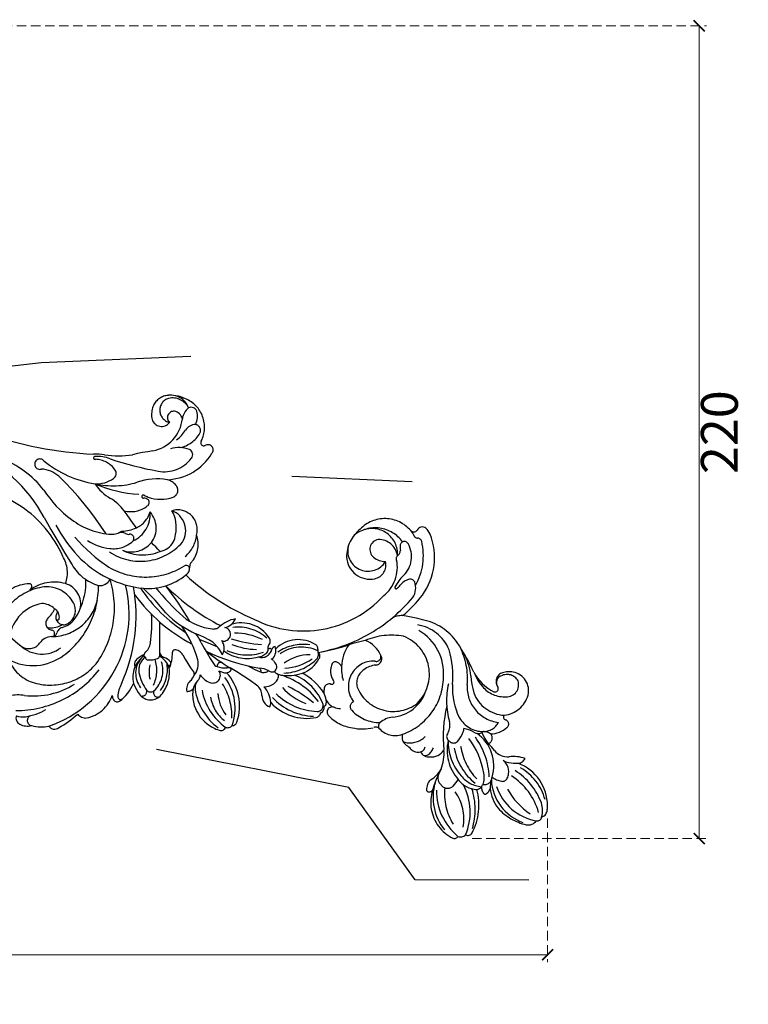
# Model space of a CAD drawing. Units: millimetres. Extents: x 4396 to 9436, y 1017 to 2205.
# Drawn here: x 5669 to 5867, y 1427 to 1694 of the extents above; entities that cross this region are included whole.
import ezdxf
from ezdxf.xclip import XClip

# ---------------------------------------------------------------- set-up
doc = ezdxf.new("R2010")
doc.units = ezdxf.units.MM
doc.header["$XCLIPFRAME"] = 2
doc.linetypes.add('HIDDEN', pattern=[9.524999999999999, 6.35, -3.175])
doc.layers.add('A-04.尺寸標註', color=4, linetype='Continuous')
doc.layers.add('H-08.木作(細線)', color=8, linetype='Continuous')
doc.styles.add('新細明體', font='PMingLiU.ttf')
doc.dimstyles.new('4', dxfattribs={"dimtxt": 10, "dimasz": 3, "dimexe": 2, "dimexo": 2, "dimgap": 1.2, "dimtad": 2, "dimdec": 0, "dimtxsty": '新細明體', "dimblk": 'ARCHTICK', "dimcen": 5, "dimclrd": 8, "dimclre": 8, "dimclrt": 4, "dimadec": 0, "dimazin": 0, "dimtfac": 1, "dimtdec": 0, "dimtix": 1, "dimtmove": 2, "dimatfit": 3, "dimldrblk": 'OPEN90', "dimfxl": 1.25, "dimlwd": 9, "dimlwe": 9, "dimarcsym": 0})

# ---------------------------------------------------------------- blocks, each defined once
blk = doc.blocks.new('_ArchTick')
at = {"color": 0, "linetype": 'ByBlock', "const_width": 0.15}
blk.add_lwpolyline([(-0.5, -0.5), (0.5, 0.5)], dxfattribs=at)
blk = doc.blocks.new('*D20')
at = {"layer": 'A-04.尺寸標註', "color": 8, "linetype": 'HIDDEN', "lineweight": 9, "ltscale": 0.4, "transparency": 16777216}
for p, q in [((5245.840750737874, 1692.120035374305), (5855.998307809567, 1692.120035374305)), ((5792.304498246298, 1471.656591723106), (5855.998307809567, 1471.656591723106))]:
    blk.add_line(p, q, dxfattribs=at)
at = {"layer": 'A-04.尺寸標註', "color": 8, "lineweight": 9, "ltscale": 0.4, "transparency": 16777216}
blk.add_line((5853.998307809567, 1692.120035374305), (5853.998307809567, 1471.656591723106), dxfattribs=at)
at = {"layer": 'DEFPOINTS', "color": 0, "ltscale": 0.4, "transparency": 16777216}
for p in [(5243.840750737874, 1692.120035374305), (5790.304498246298, 1471.656591723106), (5853.998307809567, 1471.656591723106)]:
    blk.add_point(p, dxfattribs=at)
at = {"layer": 'A-04.尺寸標註', "color": 8, "lineweight": 9, "ltscale": 0.4, "transparency": 16777216, "xscale": 3, "yscale": 3, "zscale": 3}
for p, rotation in [((5853.998307809567, 1692.120035374305), 90), ((5853.998307809567, 1471.656591723106), 270)]:
    blk.add_blockref('_ArchTick', p, dxfattribs=dict(at, rotation=rotation))
at = {"layer": 'A-04.尺寸標註', "color": 4, "ltscale": 0.4, "transparency": 16777216, "insert": (5860.765168274682, 1581.888313548704), "char_height": 10, "attachment_point": 5, "rotation": 90, "style": '新細明體'}
blk.add_mtext('220', dxfattribs=at)
blk = doc.blocks.new('_Open90')
at = {"color": 0, "linetype": 'ByBlock', "lineweight": -2}
for p, q in [((0, 0), (-1, 0)), ((-0.5, 0.5), (0, 0)), ((0, 0), (-0.5, -0.5))]:
    blk.add_line(p, q, dxfattribs=at)
blk = doc.blocks.new('*D21')
at = {"layer": 'A-04.尺寸標註', "color": 8, "linetype": 'HIDDEN', "lineweight": 9, "ltscale": 0.4, "transparency": 16777216}
for p, q in [((4659.008455213456, 1477.056422830585), (4659.008455213456, 1438.107094076355)), ((5812.818708373597, 1477.056422830585), (5812.818708373597, 1438.107094076355))]:
    blk.add_line(p, q, dxfattribs=at)
at = {"layer": 'A-04.尺寸標註', "color": 8, "lineweight": 9, "ltscale": 0.4, "transparency": 16777216}
blk.add_line((5812.818708373597, 1440.107094076355), (4659.008455213456, 1440.107094076355), dxfattribs=at)
at = {"layer": 'DEFPOINTS', "color": 0, "ltscale": 0.4, "transparency": 16777216}
for p in [(4659.008455213456, 1479.056422830585), (5812.818708373597, 1479.056422830585), (4659.008455213456, 1440.107094076355)]:
    blk.add_point(p, dxfattribs=at)
at = {"layer": 'A-04.尺寸標註', "color": 8, "lineweight": 9, "ltscale": 0.4, "transparency": 16777216, "xscale": 3, "yscale": 3, "zscale": 3, "rotation": 180}
blk.add_blockref('_ArchTick', (4659.008455213456, 1440.107094076355), dxfattribs=at)
at = {"layer": 'A-04.尺寸標註', "color": 8, "lineweight": 9, "ltscale": 0.4, "transparency": 16777216, "xscale": 3, "yscale": 3, "zscale": 3}
blk.add_blockref('_ArchTick', (5812.818708373597, 1440.107094076355), dxfattribs=at)
at = {"layer": 'A-04.尺寸標註', "color": 4, "ltscale": 0.4, "transparency": 16777216, "insert": (5235.913581793527, 1433.245756867052), "char_height": 10, "attachment_point": 5, "style": '新細明體'}
blk.add_mtext('1154', dxfattribs=at)
blk = doc.blocks.new('SE-21112L-d')
at = {"layer": 'H-08.木作(細線)'}
for centre, radius, start, end in [((-102.4976076506391, 43.82683867866103), 15.96273635995461, 164.1891669737994, 207.7976572601245), ((-116.5636450452075, 47.78663266800754), 1.350159575655308, 76.66053106404989, 163.2350710423724), ((-100.4351459783466, 46.18468795411673), 16.08348069295104, 169.5554437107577, 219.7659336847878), ((-114.6348125875447, 47.96139262939482), 1.978128887495624, 80.08235516064659, 144.8455312460989), ((-113.2529517909752, 49.59048899410459), 1.089074057916611, 124.4090359912409, 162.9418096813274), ((-121.7081546896843, 35.57846865122406), 16.13566435873529, 11.93977108808303, 62.64634186675168), ((-113.3035614239925, 49.83990111198523), 0.8604397219738834, 75.6803740247897, 131.0285697819301), ((-115.6885768833454, 40.20226667132124), 10.78877664332461, 21.78304492746935, 76.06683244872359), ((-119.5691843531313, 37.83876089227829), 14.45766141309518, 356.6336099269091, 50.30075153089315), ((-99.35285832388035, 45.64440538880285), 18.39039645414702, 175.7042471378379, 209.9298208056073), ((-102.8104377347627, 47.53731046857069), 12.37303637101046, 181.681226637342, 228.5205927563144), ((-123.6883161176956, 36.00656795388181), 15.77150903916204, 6.489425745519213, 43.84624178346013), ((7.259332169262052, 40.9047289664702), 4.635881522085225, 75.58328282789331, 116.2414767335551), ((-131.7771897162093, 40.29001846780625), 2.610042912160957, 89.76407395846283, 158.1642372210086), ((-131.910922855539, 28.18928829854917), 14.71146043875121, 54.45607314588931, 89.43729224371859), ((-116.5188849105107, 39.96826351178584), 11.6469881970393, 355.8760551470675, 21.3362281876175), ((17.37118266175821, 16.58888223797339), 32.343695488884, 121.3144512341748, 206.0861156268778), ((16.87467387626384, 22.54449601002693), 28.70493777420465, 131.4035430075694, 144.1390885839655), ((-0.7061248566678842, 42.89987319823126), 1.830599188008799, 46.1942374566234, 140.0549716199712), ((4.704998124852864, 34.59370474449565), 10.48127629689763, 87.24079150460113, 113.288880375893), ((13.06449419328419, 28.0989125393105), 16.03831798381399, 110.9557229211805, 132.1814968212735), ((5.264125903522654, 43.66298520656187), 1.40090786740009, 307.9863411863869, 92.23255480769998), ((9.06262821582277, 38.32991913092951), 5.053370421525737, 81.53824773719138, 110.0703118253664), ((7.888821228727465, 43.5384771060892), 1.928893291980324, 353.743892838147, 74.21486915523161), ((-134.2545145570402, 40.118739302329), 1.143379246517238, 87.26578937921028, 187.6594218879113), ((-133.6086230802975, 27.40702424435199), 13.86640776730945, 30.43951349479684, 92.44418608471851), ((-132.3096387705082, 29.7254801100471), 12.81626352322079, 15.15076330205603, 83.02462224901869), ((-130.7171647296782, 31.67096568667171), 11.23398821229892, 19.10570904862321, 49.07935178823261), ((16.35297922196332, 13.90132554910929), 28.76340074724059, 102.2815873766402, 154.220516810351), ((-132.2822669201923, 37.8127804541416), 4.218250872539374, 164.7239679581063, 196.7299607430338), ((-134.5947896512225, 38.26635476860588), 1.875809373030239, 115.0051041929019, 159.4711707830739), ((-129.6443036116616, 39.35259424648461), 5.776089025469508, 173.9004010466878, 212.4492789156229), ((-118.8991324023191, 47.2337474795338), 17.55016631363549, 208.3388514639187, 249.5864795766345), ((-138.7974305585667, 22.3926939544674), 18.57293768577349, 40.85939067720545, 69.25436128591646), ((-108.3281900301299, 35.66717321672218), 2.144461395186482, 47.69236287406023, 146.5975995166443), ((-136.702534856282, 41.52941953744767), 31.89082328306045, 344.5472412171058, 355.6862934371692), ((-103.5629976200689, 38.34706499466279), 1.551489440075134, 110.1623720716777, 149.6638759867135), ((-103.9301290106378, 39.11579080992738), 0.7078256464270519, 354.1043996649444, 103.6998873678555), ((-105.297260747906, 37.89178733244239), 2.015654655882356, 317.1575139659149, 347.8263704967367), ((-108.2072464613157, 38.57047440631572), 5.003569414875843, 347.2563028507295, 5.41994250801974), ((-5.249345257761888, 31.34680483911893), 9.303647783433691, 113.527264504994, 173.3365716445857), ((-8.100089106075757, 37.50617119674803), 2.523100353146363, 47.2992103767676, 110.0044823077716), ((10.79607088761622, 16.70405358405719), 20.87995093292304, 95.57669429412655, 134.3517611153633), ((7.914427219682693, 49.89232164971918), 12.436399871215, 273.9309626548109, 292.8239562842759), ((-124.2353040768539, 39.29660349378332), 12.38414955601666, 192.5837676381397, 261.2319516698557), ((-122.6835218396627, 41.70633321660239), 14.23152753722465, 207.5630171654583, 252.468079845009), ((-119.8120321015012, 45.58497029616706), 17.41722242542692, 212.3958633365703, 250.3300403017145), ((-117.6011672540626, 35.20555001061507), 2.504871824443863, 136.0878249179115, 176.7402111193763), ((-126.2622684825183, 33.76354551939676), 6.360780504987809, 352.9343206988892, 14.42397751180687), ((-118.9890714631911, 36.63848378982334), 0.5159323118959688, 53.17535720524849, 143.8522959922644), ((-120.5283844079459, 34.78492870692685), 2.924782179246315, 11.90994758524921, 50.80004579403244), ((-115.1530953681286, 34.05497961738433), 2.845324794105022, 152.0513200627003, 167.3279589837958), ((-116.0492388405764, 34.73275960377646), 1.745213792527225, 109.0284767948754, 157.9291754893939), ((-116.6567247442654, 27.72599629008141), 7.728788076158787, 50.22411087196768, 97.50769788355721), ((-115.5211451941468, 29.74544541238697), 6.727225964774203, 48.48557544050588, 99.38592080652249), ((-122.4863184411588, 20.96103488033714), 15.35744692768926, 22.03079080743776, 64.45105685810213), ((-105.8785462257401, 33.66162829857717), 5.303579766588125, 143.0766514232586, 167.7965605045605), ((-118.1761009545698, 25.13890109703698), 11.98372277682233, 359.1332749824297, 53.58543693899194), ((-108.1210817004903, 34.99053693185124), 2.578317077406207, 351.6399768862912, 61.34599796041145), ((-98.4973282478386, 30.84484512849326), 7.781027990980854, 133.1547854371831, 163.6724705744321), ((-45.07528292429924, 34.14071479434438), 1.35949657909381, 81.14428943402329, 169.4446332271589), ((-45.69870102264395, 25.32105873283922), 10.197003491333, 3.887647563060881, 85.31589410886261), ((-51.08388279770952, 20.32149907426879), 16.03486369363839, 21.19674097968564, 65.42319421076334), ((-122.6832709222072, 31.39052118234645), 1.390213213224764, 90.57419910170404, 168.9235585083474), ((-122.5244257607083, 26.54748241287461), 6.235576311124358, 65.56892900178137, 91.58777149373167), ((-117.9422083338723, 32.63451974692498), 2.044681106236206, 89.63303924605201, 191.5615958193141), ((-109.3800421807027, 31.30981692063619), 10.60489931748116, 175.050829793608, 247.4323586859243), ((-100.0960450615385, 37.34067046302266), 19.73692327689644, 194.7840988836853, 228.3246839024438), ((-113.1640966415362, 33.77742017203627), 4.849588930111, 169.2839843253514, 205.3132658856373), ((-125.1020469937066, 20.00763278543286), 16.34249833179128, 20.88071823460092, 56.10850425426123), ((-119.601049014851, 22.56438099287971), 13.61922597873713, 10.12088684202695, 54.60136200062938), ((-95.1525169812885, 31.14565761370545), 10.97540472124227, 170.1018034993228, 197.6524163602743), ((-35.84947915107841, 30.78755253237955), 13.33571293835201, 173.3465465694983, 235.0691219032076), ((-47.81073255816591, 32.24494152374314), 1.287637557006273, 99.11143206645059, 176.0929046245352), ((-34.25963308117571, 31.69366590510754), 13.87523804491966, 172.451749807904, 228.9731428958691), ((-46.57922315601172, 32.78959092444779), 1.608901497646083, 84.02604679635881, 153.147183991153), ((-52.65026194691745, 19.79754446400261), 15.86982458624198, 22.51788465313088, 66.85223855613827), ((-50.11032582322514, 23.53340010768648), 10.14132860827076, 21.43923857766657, 64.1525707363386), ((-8.85880691647617, 26.25592114703727), 10.70790349479578, 137.2037109395102, 170.5111797191257), ((-16.76662696967105, 32.31004736720342), 0.7487659806808152, 4.155794567490418, 141.6811277755862), ((-15.89972814006614, 32.73377389886286), 1.140848500845944, 49.24750013149873, 135.6828575558644), ((-23.47606058680685, 31.04760774048009), 7.5715970609972, 342.6587698479796, 10.01465901221682), ((-16.50506969668641, 32.05745630288607), 2.048417531483625, 10.37540944223657, 48.7699481184282), ((5.979399572916009, 17.40423173455633), 16.2267912190042, 84.66283657343827, 152.0602653566609), ((6.043926488528086, 22.72076757404216), 10.93577087930469, 34.5728424835678, 82.40789937285507), ((-120.2408636762484, 30.69606231335297), 3.926284427801903, 165.8241143176741, 243.6139167247081), ((-96.38769192659674, 40.38978481857271), 22.87368004186057, 202.3171411281565, 228.3870420334264), ((-101.8260184649116, 26.47223049144918), 4.017051353605425, 96.52303408257744, 160.4348239675637), ((-99.15085573182296, 27.43918648079421), 3.573574320294546, 134.5110570836151, 173.2903792675713), ((-101.5006137561941, 28.06073988830281), 2.526523106598652, 39.16344227563835, 108.0241748759372), ((-100.5636969896441, 28.87436549889412), 1.559659028595479, 92.44475188444555, 134.4599666680705), ((-98.83030550794865, 28.21052263655201), 1.611336079611702, 116.1984272726192, 184.6164611705009), ((-98.32580975725068, 27.504331518752), 2.471725125039216, 54.89379714269304, 119.4663061408797), ((-91.97219354513072, 37.01304915086234), 8.965247430799337, 236.6233731769702, 247.4351499989133), ((-30.49761444152318, 34.92740159074515), 17.36542035089947, 191.1607440512346, 223.4885601110182), ((-53.28621259788633, 22.50495528981583), 11.42238332569134, 17.24686156756286, 48.47929557018577), ((-18.96106900295126, 25.04608846087035), 9.579711096193952, 149.3872993428422, 198.8286178003264), ((-24.12954670351246, 27.66111519696346), 3.81900404501492, 54.10299909594667, 143.6558701273318), ((-26.38427214445255, 29.1436407809108), 1.133234661607743, 344.9992193128164, 136.4527382896182), ((-22.14939333420625, 29.63369338814277), 1.274730498919486, 88.63570591476257, 204.8674424104556), ((-28.75928338475205, 22.06502915266151), 11.0767366271336, 32.5283323849339, 51.67492239443338), ((11.34400946851383, 15.27212151828621), 14.14779456431043, 74.82059817890146, 138.7851301563908), ((-125.387182402199, 24.87466686511152), 2.303238999647247, 108.632981779653, 167.7117566682377), ((-122.9591518554953, 12.37726026431005), 15.01700694018959, 92.1161155663442, 102.1627650703932), ((-123.1446180522507, 24.34113746562821), 3.065184883832798, 67.7860166016397, 96.91491226028283), ((-142.732920381779, 16.18564757901481), 38.92116096906651, 359.6136250364579, 17.43608583528385), ((-94.96034411614528, 22.15016337552288), 5.859342983035551, 91.0835747430876, 146.9849901285371), ((-96.39257527309383, 26.21527211624584), 2.702840870465536, 355.5130280766763, 68.73760214522915), ((-94.99631902247347, 26.71866001598414), 1.291967422063797, 46.29097525085218, 93.32039958336156), ((-90.59614345746377, 21.20609377566097), 5.713127559279411, 52.44115122863247, 122.8838744632302), ((-80.29821483595879, 15.059633728584), 12.12914769867029, 88.80330661998558, 115.8781370886894), ((-79.09510201933153, 16.55227014509342), 10.67619875585757, 54.50168210649717, 95.10401822201558), ((-64.59748542474699, 14.40513035360459), 13.22003137233722, 54.58109497672996, 113.6040042979213), ((-33.68456694374254, 25.00862707579904), 2.096517183291348, 99.28912867784766, 151.3936248786661), ((-36.78955314549967, 25.84311189651748), 3.029524206490624, 325.3454616396399, 24.04805663815887), ((-18.35976540161573, 24.39703644324095), 9.478651615232653, 155.4489765531561, 203.6211734707969), ((-19.02109328958613, 24.50508832067135), 7.627315262364537, 145.2711181053362, 210.147537978032), ((-24.14691913475326, 27.76382752232962), 1.576806642670648, 57.76815393679352, 136.4451946266227), ((-15.91900511371932, 25.16948232583445), 9.159214675303675, 166.2347365574788, 211.2434612267272), ((-31.54992649202177, 19.98063512843851), 12.29159213073613, 23.21298103653147, 47.87875477805918), ((-25.61124216367534, 23.87747481155179), 6.341226548332278, 330.4902778794261, 50.35839016076648), ((-25.97661552440695, 24.96313632547526), 7.234510790623657, 317.513795742103, 25.00525672964938), ((27.34070420747594, 19.39674939060819), 44.59010339748469, 167.8380432467257, 202.3886475923334), ((-126.642743796976, 35.75050335892433), 10.4331839665836, 264.5279580592028, 288.5869568464913), ((-121.9844740247463, 21.42529402025571), 4.632084459894621, 51.2049445222619, 106.7217164898438), ((-107.4450585407394, 38.78183688317472), 18.01075099208697, 229.7497201422527, 237.5555332716947), ((-101.6209071816811, 20.65200964863789), 8.205134139433518, 150.8406817509035, 171.1878860542719), ((-107.5142466276702, 24.02496152450385), 1.417166249872092, 72.12494884937215, 153.8347664563392), ((-108.6054546600499, 20.97542389978321), 4.655563396609572, 58.80003174698631, 70.86336583000521), ((-106.8825862521844, 23.78750526328054), 1.357822913934091, 329.1471664969066, 59.51519277104824), ((-85.1644279709435, 11.89964363456397), 16.48484212141732, 121.1756097948347, 191.5800140726026), ((-92.52086471598886, 28.54774450883747), 6.949736334038578, 290.8484216217579, 321.0790412285912), ((-88.05076758644645, 24.9585105170097), 1.217116222402668, 320.3325924706001, 39.64390641646541), ((-86.56019378711426, 27.13369698263955), 1.504137997436475, 248.4141623694392, 303.8047898116312), ((-84.82440750094611, 14.01549478698848), 10.44470645481006, 55.30142903929688, 102.526698597942), ((-73.78371814142156, 24.18029194747692), 1.385772000311929, 260.5088269492502, 50.14535413215217), ((-69.98301204323434, 23.7993161857728), 1.473441351197071, 121.5236177833478, 209.4106233629074), ((-69.47219495461468, 23.32798443711317), 1.592745865780171, 100.9931697152685, 203.2410951860929), ((-69.18873809829529, 25.11940343715946), 1.565974752728489, 116.6426172001083, 182.3455548472357), ((-66.83871592626747, 8.29282413703595), 16.85655096702242, 57.77735899541117, 100.0348392304076), ((-66.18748864709778, 11.03688215697662), 15.5973772778072, 54.39803095873869, 100.5623167086092), ((-55.32401023917191, 25.75869703266562), 1.713010862915998, 157.8293451801239, 199.7935063610807), ((-51.05947260252287, 26.61735080831227), 6.04990510844596, 193.757368609951, 238.4581774220128), ((-57.47471313333517, 23.0567811770045), 3.395574386702166, 13.31666917364905, 80.43303482537668), ((-42.52821120722365, 26.96444908902595), 7.067465382278936, 331.9955886351011, 352.2583679840318), ((-39.39993329700519, 24.94209644072225), 3.471724662624457, 348.8877455194414, 19.82014086250526), ((-31.13434222784417, 21.76611740011845), 3.943131899144566, 143.339671283731, 171.3024268491266), ((-29.59542637062259, 22.60935847819178), 6.879609039872351, 356.4614082871697, 29.3463251317119), ((-24.08760880910995, 23.25101804941437), 4.144856247371688, 316.7903758072729, 22.32328878104936), ((14.89736081387673, 14.52348587613596), 25.50739220779119, 155.7319604355861, 210.1095046010971), ((18.18825812271825, 9.24504041085811), 23.26750334911222, 138.7253794822292, 192.8630301191685), ((8.367053992140427, 17.21743600838022), 8.495587110358866, 59.53683957451722, 139.4162098510906), ((11.08671719938138, 21.303900394935), 3.604722195272275, 63.87154984478903, 155.9233998913967), ((2.385045318362245, 1.832383935236294), 24.93017540219138, 56.58437010535329, 65.62429621185565), ((-116.0928519562367, 22.21839136660151), 1.699970105731528, 126.6455300525752, 233.3593102792008), ((-125.9721323007252, 12.65327400777801), 14.07218617088164, 36.53563279273385, 50.95431065191956), ((-113.3448718945438, 19.49215485680816), 2.02753398985719, 67.34931633865159, 144.1708610091135), ((-108.2009717822875, 21.59257076729773), 1.560630681977192, 168.3020072482731, 204.4843179164562), ((-101.4679779835715, 21.87531329524768), 4.41947316738658, 164.0312688392418, 206.3317475875396), ((-87.10724681976717, 12.0825242774722), 10.39500541908631, 106.4303823411692, 174.0041877066968), ((-79.66446287545477, 21.39666987650253), 1.439437128518802, 304.7767987828595, 56.91333773796803), ((-74.72021262835187, 18.23989084013328), 4.628072192461696, 81.20053608843102, 103.4072678862332), ((-74.62541238307313, 18.90942052392984), 3.951930440170405, 37.1817984417176, 81.07385181137097), ((-70.96267687385262, 22.35424955285384), 0.7828939453943949, 112.8396903999549, 196.0941312489679), ((-69.59893342883151, 22.28379536232092), 2.121024630236277, 183.9626728630031, 207.7030473237747), ((-59.55670201578323, 29.86395538723946), 13.44660109236444, 212.1954451860762, 261.2734500786199), ((-56.4522676961642, 37.34026286637049), 20.04580127516213, 229.0942133664381, 267.3702323617044), ((-53.19979409560619, 51.90854135642462), 32.77444690632414, 242.5851844478792, 256.8962414841561), ((-68.70838770770933, 7.174968255632621), 16.42125257212856, 54.39361407078502, 81.61359589698772), ((-52.90412805894448, 16.44080695389903), 5.191135525642366, 104.7329096821109, 140.9180337588951), ((-51.14545516226644, 24.31219273121201), 3.061787232524106, 188.8925925640401, 250.240241965601), ((-21.39286005379836, 90.23810593335634), 75.38132472823267, 245.8939847875825, 252.4344057667175), ((-39.95703040694934, 21.31283609900061), 2.104575920626716, 79.65479742376755, 228.2752227461267), ((-40.453558472851, 18.04614961260472), 5.408214838262584, 45.33463078769179, 80.69488762945676), ((-34.20029991009505, 22.29874784253002), 2.484888871536834, 147.1681170122224, 189.4069301861823), ((-30.78773958380043, 20.08981501234621), 4.814504908713539, 151.8340141613575, 204.8386509733131), ((-34.28192579807364, 22.19576635038879), 0.7684854616680546, 167.4773468589807, 239.3852271618671), ((-81.29955242836877, -27.88612523886718), 67.94407162472315, 42.04462500071255, 46.66641836732699), ((-18.96300936373154, 19.92420492544375), 9.289687487004818, 167.3768708951598, 194.8111253455694), ((-23.67583881561222, 24.07922941087645), 4.84332095090098, 206.0225118347358, 257.3245439759569), ((-26.67323909678817, 27.09940269880872), 9.584950982291717, 309.6778970709898, 324.6247748000197), ((-20.33390052723553, 22.42021727121073), 1.797233899213595, 7.16852998754953, 36.69433347953797), ((-19.8580973625285, 22.42137284523756), 1.326284516111149, 318.9512127739952, 9.684806317387983), ((4.05433739421278, 24.23406851727691), 4.015903576324185, 284.0554623806732, 338.6875602353683), ((5.004527948243776, 21.54565379085739), 14.75741269968322, 286.4468358641877, 5.888041821964936), ((5.331909609834838, 22.04870417614597), 10.79867969484161, 292.7483423034711, 3.147075049465651), ((-115.3429707117975, 13.94739777300015), 7.128750959218654, 104.3300290923948, 143.2394789148345), ((-113.9060867478947, 15.9703003937409), 4.8315714442463, 102.9485741225584, 163.4073289956068), ((-115.7965236274686, 23.80610542714385), 3.229743549969634, 246.0542313227948, 284.4841039979093), ((-113.4773282612259, 13.17764418326465), 7.652114553965002, 43.21210641972525, 101.3916216608287), ((-109.6502758260249, 31.32056140936834), 10.3748254937753, 253.6890639574065, 270.1602294143996), ((-123.7296471721347, 10.18204456607964), 20.72794451197342, 359.4751342532829, 28.0054848270181), ((-87.75348210899392, 10.09343585549846), 10.65063295651155, 36.6231798611866, 139.5119894504971), ((-83.31223124765529, 15.00060775653583), 6.866818031136805, 279.8203255873416, 49.39947425535673), ((-66.35647532899748, 23.17609365110206), 5.454000053819265, 200.1449721715921, 221.1017965795611), ((-78.53498740738723, 17.92207881412764), 8.239408398274062, 2.856038528260508, 11.68376660808757), ((-58.80038191323183, 31.48407271466317), 16.6597517656282, 225.5532982580626, 252.8794972968402), ((-54.97979867862887, 18.11732240368246), 2.522988892706501, 140.7549418508698, 199.1476453691441), ((-44.07733537826425, 18.82610066473603), 0.4529603622557714, 144.5006443921449, 252.2644572311106), ((-42.86379992112779, 18.0882567566166), 1.87227827114375, 109.3885658363829, 147.6848331188551), ((-42.60922528036463, 16.24149858968917), 3.717569938406243, 70.32762259761185, 103.6311292372412), ((-41.47172117779701, 12.91816451271893), 5.880664059197974, 81.85365405386106, 108.0177813977355), ((-42.47941026340777, 18.55774973277289), 1.849939701913653, 332.682007606427, 5.637865103418148), ((-40.67920608292479, 17.19697229129201), 1.543055760936457, 38.58002227965979, 88.48535387476166), ((-27.57316183230432, 20.66723600025966), 0.64789676126219, 96.79322046971151, 231.8055063153985), ((-25.22702147624659, 24.05234966386865), 4.765531586821386, 234.8036810708851, 259.3973467447346), ((-26.39389156623656, 17.25597587899301), 2.132023791351775, 26.98011896719002, 82.181598816117), ((-24.00893164906302, 19.44551545070613), 0.7353919918927958, 121.5323985289044, 187.1528500538927), ((-7672.389304857068, -1636.228373440148), 7824.801218925086, 12.14622231672277, 12.21504186539997), ((-21.09732608615741, 14.72033574746001), 6.28559534394037, 97.65500561371387, 121.6282363184997), ((-21.78137269148283, 20.22751719958455), 0.7384726488045643, 14.55973029787521, 101.9767927089793), ((-16.94627479975316, 16.56474185165348), 4.649886498591767, 143.8345383405795, 183.1754959311755), ((-21.25409478462461, 19.73796460506674), 0.7007417661172988, 322.2262520067257, 74.48180639187089), ((7.661475341061305, 7.884385968745391), 12.711234230924, 102.6711911175761, 179.2433979087777), ((1.632733841299341, 19.21268994662682), 2.181543029748871, 300.782606332041, 356.1613386469592), ((5.021478302180185, 19.08293610184228), 1.212205193373277, 97.02636301999985, 180.7701847606596), ((5.226418158599699, 19.49051547143995), 0.870415256744388, 103.0657728973168, 277.8315927938876), ((-120.1972865876742, 17.44033797836187), 1.154272945971988, 137.9294053847846, 268.5563669537213), ((-120.244572384785, 15.55330250117891), 0.7333549182200536, 325.4076522361984, 88.57747798649844), ((-117.5452458915861, 7.836614872300515), 9.56491624225875, 8.129966969873172, 95.94829553256963), ((-122.0432087393565, 7.085108189683751), 18.12278561910574, 9.22911992983119, 38.70327642860706), ((-86.58841309709896, 10.91875284373987), 11.08758449673765, 146.6834037333097, 260.7591588154468), ((-82.66165074505989, 14.14321881321007), 4.153604931567061, 314.222776632262, 33.68745797226242), ((-72.01724719062258, 16.2769712883221), 0.5547020909995151, 90.64819036739924, 233.097900105766), ((-71.659110110435, 12.43059117921098), 4.416107837029755, 89.17310719991652, 94.73336646920829), ((-71.69840079568894, 18.23821567053824), 1.395783717014875, 274.2328077286011, 3.878214571152706), ((-55.53492105723853, 3.740002634390976), 13.26985401292756, 104.0542613114402, 145.8581556946311), ((-57.40811836058128, 5.131186865853124), 12.18443912799183, 91.96005464931045, 121.1160983583151), ((-57.71344358495844, 14.35500012724856), 2.955597683645994, 55.46421421409688, 92.16036669964971), ((-55.00152044415154, 15.69273266236769), 1.509109162265009, 133.7186349080172, 237.459868037873), ((-55.23984707776253, 15.69727721076424), 1.351732720049146, 62.28428239293074, 126.5318400209137), ((-52.72178059245198, 15.10931569584022), 2.598967278019936, 88.17186254126256, 136.6337708350811), ((-52.77354350758105, 23.77257559320583), 7.119887186254251, 255.0427290052242, 276.7737831101943), ((-51.38887500792771, 17.83458972562926), 1.2564932190164, 185.8299323412767, 244.3004590550105), ((-55.34022036864917, -1.60919848209619), 19.504134972344, 70.23317055603785, 82.03885902823657), ((-49.56799560471336, -40.06427119415389), 56.8159347233693, 77.0246284387524, 92.38643024076224), ((-43.97213869624829, 20.20269288802979), 1.824305103556749, 262.3396904871587, 291.9343023606509), ((-49.93400113827738, -0.03414574625867317), 19.29539136675708, 65.17776205742881, 72.53420381731387), ((-41.50828998296493, 18.34623851412061), 0.9266270631551834, 249.4399384392339, 316.5314457962908), ((-121.3601109382944, -172.8275507018736), 206.2544349508197, 65.79979332357215, 67.32060479388817), ((-148.9618364174967, -86.4782335655675), 151.4490594787054, 41.24009394049531, 43.70208006736333), ((-6.132786901092913, 34.08578272457748), 33.15095594875691, 208.894268396364, 226.4492553612901), ((-28.95261971247237, 19.15774379826848), 2.438720673962267, 219.1926024128545, 284.1576602615497), ((-28.59381061027671, 17.41303530812479), 0.6639401495296865, 290.9764292974189, 11.85654184788631), ((15.17581290132875, 18.94691852247797), 36.85948130546421, 184.1068509489054, 196.2218884420575), ((6.30776343280013, 11.04568558142114), 7.229297196982283, 119.487968871686, 151.4559449046423), ((2.935248318157392, 14.35090362827964), 2.181255471278859, 26.89688668562672, 135.8103820433677), ((7.094802038336638, 12.19285108913482), 6.030217381459845, 99.08238033991313, 133.9814892804136), ((5.453335212012462, 16.72706258173025), 1.904239015689025, 326.7693796071882, 93.2607301496819), ((6.326132187045005, 17.27381074870073), 0.8926600533436636, 47.94050907285119, 101.8446637696757), ((-117.1932977431425, 7.897980046809153), 7.641551247970234, 108.6809028473298, 175.9859095251976), ((-118.1747053009167, 5.81879526115722), 9.432797757424428, 32.84326631966308, 98.94186242887436), ((-83.94542385513341, 10.12172253959534), 10.36895155608116, 7.997681302996722, 29.34273573656388), ((-75.67012289400736, 12.40960250746025), 4.769011722893192, 346.5689901665399, 45.88345504688529), ((-59.07925865980724, 8.422820897699921), 8.507093645894537, 122.9370981292563, 163.3032809531439), ((-55.10278305130487, 1.744695316101343), 14.000785556691, 105.0519953853581, 137.3301696318693), ((-66.87856675013609, 21.34318777179169), 11.30676339534156, 281.4876008710695, 319.5052988688032), ((-56.93543092778418, 12.55801050205127), 2.174456458925664, 38.68512827715961, 58.93088455398254), ((-54.51264708121744, 14.69983460641583), 1.067171390909664, 227.1752073657576, 268.052225510842), ((-54.45974594827567, 12.95508653891102), 0.6840306111307326, 97.49060617449767, 150.2841089747875), ((-51.34375599783016, 11.04474208238821), 2.79569126000458, 83.6768758546114, 180.0037005723626), ((-49.91196319404116, 10.43503496351173), 3.569918512165593, 108.3500546116691, 150.163979008116), ((-45.22423625048759, 1.330014026367962), 12.90063890471493, 77.04956098411431, 122.1483298749855), ((-45.89451175420982, 4.231478424034094), 10.88296054270172, 66.56275162199023, 118.191566411981), ((-38.27072766165657, 14.13365400799057), 3.267765592476454, 158.9204001948833, 232.190286885394), ((-34.37455381057225, 20.21856924004783), 8.505353890412259, 215.2565294580336, 244.2767767434537), ((-15.97683148637589, 126.403250736669), 115.2916920228743, 258.1325896278163, 260.793808225089), ((-13.48885987667018, 31.29308349964936), 28.06702553762984, 219.714299503935, 225.5588391455561), ((-45.11373185966295, -30.14269587869467), 46.09507273224339, 48.68045104067334, 74.36730231460484), ((17.12443233085651, 7.619604677198367), 18.49473977397473, 158.1595019862017, 193.683087860108), ((4.135771952336654, 12.90929406231635), 4.051714041772461, 133.0251802926619, 214.2264905136583), ((4.459853350221238, 15.15345574662933), 0.4592533409582474, 23.6485087205255, 184.5810467745381), ((6.7090911319101, 15.30364344106283), 2.713466119918171, 183.9489059025824, 250.3216671379023), ((2.288667599204928, 14.43514193407441), 2.744515787481823, 336.965425051851, 19.19893834395539), ((12.77259828842944, 11.50899025130161), 7.086508223321649, 143.9081565261793, 169.9252827430319), ((11.9635525922713, 16.65198038719177), 9.221912008479126, 281.692608230287, 348.226364002368), ((-127.7695762556395, 1.474434007066975), 19.91084892209456, 14.86038835741116, 28.36758429912451), ((-84.47234431648394, 15.03983638067234), 6.09619927076201, 287.1510556670017, 320.5539371760605), ((-83.89724595523876, 9.574126170877207), 10.41191351180261, 336.2494807807469, 11.02003177915581), ((-71.8620076804691, 13.0378958872061), 2.338076921649601, 219.0665735651179, 258.8651324276352), ((-71.95017511484184, 11.66066368261136), 0.9862098150949279, 248.3805140195544, 338.6664242820802), ((-66.11372775715427, 10.29626290134706), 1.251635364349197, 152.8733534208523, 243.6242213471878), ((-64.90274381609561, 10.05352543408731), 1.973408382047368, 144.9220848531062, 206.4374583842321), ((-64.0958086804967, 18.79012982655286), 10.27208919924437, 256.8181525045038, 316.7571043135816), ((-64.77041911149718, 19.94208541567241), 12.28875248673048, 273.7046667329539, 316.2251098071018), ((-51.87607441430009, 11.82415134603912), 3.501286736261223, 155.1749970723345, 210.0771801729951), ((-55.51970705903659, 11.34066746335748), 1.411664218794848, 295.7725111959733, 347.8919087451135), ((-53.74487422411403, 11.66347740398965), 0.7339923364748934, 237.481558015145, 318.5655873144662), ((-52.1310800034189, 11.51985419482094), 1.117179340314882, 141.7731431792427, 197.8317155823889), ((-54.12734699077919, 10.52903124978525), 1.136164655061428, 338.8687558713436, 34.81800409767423), ((-45.82816715081935, -23.37542080349181), 34.10459221522455, 84.86090581043231, 99.01282402929806), ((-46.48147060479096, -7.243707332610938), 19.53636347169488, 80.4887177852332, 100.6298655161906), ((-40.51864438915072, 9.798260163664509), 1.865403384990578, 124.9155121472868, 272.8145667407433), ((-40.77261311099574, 10.5171128768427), 1.148697331629308, 64.27408334880418, 135.1042549492913), ((-30.27295485918876, 32.06952341584679), 21.01207040388699, 248.2295945734332, 262.155659595508), ((-37.75089410774672, -12.68618000038327), 24.3801012396907, 55.57362494987512, 79.10000383439176), ((-45.2019541751215, -28.20755978510556), 42.41360520803896, 46.02903609050149, 69.65344236064222), ((4.770694975999504, 11.23819537980012), 5.762602327731406, 178.9219731650665, 265.733777275816), ((8.647084453594289, 18.03097690014442), 6.002942051243044, 241.6371110629722, 278.2415799841016), ((-119.674588532318, 8.315164678315568), 5.142862589303691, 178.6881892706783, 271.3243009143685), ((-118.480952695827, 6.905381302313117), 3.295682305652646, 100.5905338640237, 210.9286673355648), ((-117.0505134292653, 2.378206183895372), 8.029184911589441, 52.53804653389916, 104.6902605811088), ((-117.9325038956085, 6.132903151194796), 2.477371187109736, 298.7931935521494, 49.57235172243349), ((-115.6497227611508, 8.612949857504418), 0.9002115922590456, 84.07598140511814, 221.3057202507759), ((-118.6000846070601, -2.65965763920326), 12.54280722452328, 40.3598011182229, 75.95813130811929), ((-119.995954078775, -1.34996383823659), 12.78015973646774, 35.41970273368124, 52.2225913280975), ((-89.13225600190344, 11.58903059300474), 19.09559212218536, 187.2194841706696, 218.9713694462141), ((-79.79254083122214, 12.86437762103697), 24.53126459858011, 186.7249387762351, 209.126554364027), ((-88.06125580533626, 10.30769555938764), 13.36325591228059, 187.3828279324404, 252.2991064689829), ((-50.15093221494317, -30.91741271416322), 43.36205211775601, 112.3926387465675, 152.4149150286254), ((-82.1758151992617, 7.545413338468052), 1.742249474074035, 106.6366838683912, 222.4126424999373), ((-82.29570878691447, 6.955802180657201), 1.287925649651509, 83.102318805836, 212.7626871859109), ((-39.80754608077405, -55.0252319018598), 69.5933851316347, 112.7051056200152, 119.7748552274768), ((-67.73643525551961, 8.273103790631467), 1.396797277402129, 3.110232469625961, 40.21320670262956), ((-65.20635467579268, 8.380300834900481), 1.13577521902079, 181.5847649516656, 249.3234895289265), ((-62.48211169081333, 15.46784755153521), 8.728833912851783, 249.0200999231806, 326.7226892163841), ((-51.67952085965226, 9.278722402571702), 1.622810541168818, 148.7977074002159, 225.1419528687649), ((-46.52561886089097, 14.55891319011494), 9.001307082904399, 225.5940194778402, 300.425662692253), ((-46.44558358230279, 18.23262330687771), 11.43299643505291, 239.9646761284516, 289.7765620220215), ((-47.03256915519887, 25.26651275772451), 16.79332222114723, 255.9571249733442, 282.7421629305559), ((-45.91502020903135, 12.91903293261635), 8.474717778235823, 291.8622068195767, 325.3711059940231), ((-36.98215405017254, 6.573005276273989), 2.486146200556139, 94.40152776353678, 142.012561173852), ((-35.66655929427361, -6.159089833963662), 15.28531904333199, 63.05010732132097, 95.65578228220652), ((43.18910469504408, 77.27267430262327), 101.1417322559484, 222.9658056754671, 229.575280512533), ((7.437459686447255, 15.37255342013077), 8.169090684380501, 215.4861694825661, 282.3359252659471), ((5.02651729498757, 16.75893274938721), 11.28814565181156, 266.5234813270834, 318.4435837680588), ((13.73309241337847, 8.204662718170084), 0.5916367952759627, 174.7471703348572, 279.6702554023136), ((15.1589746070531, 8.162375149446007), 2.017341447807781, 146.6687798894191, 177.2595504304299), ((-117.6109219393693, 6.540652218209289), 1.964850301227057, 301.1356392908637, 41.31974465974986), ((-66.06179363348929, 37.33622710838449), 53.50940118858126, 216.5596102642673, 226.4784797106952), ((-89.37187253567754, 13.5973550431936), 20.39757196534788, 200.1199499946716, 216.4566400323591), ((-77.25256944161083, 10.92692046473371), 7.702024610066339, 216.2713345915447, 261.2172272450484), ((-99.77731488914287, 50.31186039222371), 51.61834776215525, 294.4304325864284, 299.4901920453985), ((-39.00569325856122, 4.400112646750813), 3.810043239860201, 111.9041060949962, 170.1209240491296), ((-53.8356698447169, -48.31401500795437), 57.8757120044674, 57.09649517803532, 75.39713626508522), ((-64.99206742759998, -55.55150520029042), 72.70159378268765, 51.53559063243798, 60.08897079420068), ((18.4205904371629, 60.10003235881982), 67.6132251096873, 231.1765438334039, 238.8465721407092), ((12.75308339088224, 4.325666121308359), 8.491493575126261, 172.1082787205432, 224.0467810970761), ((-118.7686073819568, 7.479332570672113), 3.404653428382243, 221.7666601666163, 309.6750564938296), ((-119.6848531747164, 9.061468261445725), 5.889208206035189, 271.2563326915721, 300.0108969535295), ((-89.10528203751892, 18.6278855156113), 18.66735252570431, 272.2607345617033, 304.8859740111533), ((-55.20125028645998, -24.60759787054053), 29.63350121018919, 75.54308703802369, 149.6640008739622), ((-59.65241709146358, -58.70224791272881), 63.89809376002975, 59.3366010214531, 79.31324690610904), ((-4.358781236114737, 1.212071488037054), 2.856398094520715, 92.74040790232603, 169.6022798600023), ((-5.302960189779697, -8.055168598754108), 12.14724846409781, 42.36163641096439, 86.18786795658964), ((-92.0974849647755, 7.28541927956212), 11.12292765358282, 214.8840440487143, 273.1759149845789), ((-14.46926188590442, -13.65886644159923), 16.03313274924965, 97.48507638711881, 141.7756940595755), ((-13.37401489935291, -25.83256678336852), 28.25019827834847, 55.20127609997129, 96.47109040561006), ((-224.800209607125, -220.9135033624914), 317.8993506255782, 41.35790788618706, 44.05309092772942), ((-92.90617410042978, 9.03032857881567), 14.49860807535503, 226.3720903919317, 271.6209729471585), ((-12.26836480854399, -20.44407319362358), 20.0260434413761, 72.32719982085551, 133.970282527372), ((-22.92388509047305, -43.67295890541209), 45.49925282631586, 52.89888553383884, 68.41943410015391), ((-18.0244041697988, -33.13793314385521), 36.90470580643362, 39.89894750457805, 55.74531597397846), ((32.44167391704104, 17.17487711002263), 31.88887025729748, 216.0201588025828, 248.1242168316037), ((-87.93088779500977, 0.1512816408210256), 5.660181055053258, 279.9747869846788, 310.0141610558312), ((-25.54530004652406, -5.312382962372112), 2.187692932659813, 133.9928370651073, 195.0791948622106), ((-11.06134688276143, -19.50599057603972), 15.10518279518068, 68.29741700621878, 151.1777214091972), ((-89.98127916317753, 31.11860158592276), 36.66741596681712, 266.0673909167862, 274.7413064472839), ((-62.97026286417531, -24.68157806997056), 30.75596854422829, 141.232429071862, 155.6821602946962), ((-21.65071428866213, -11.03365186567157), 7.138254426805033, 152.8382183111852, 213.2074247308977), ((-29.9308029906606, -6.446430561122042), 2.342281520739604, 325.4437995502769, 13.95617696143874), ((-26.83219454341452, -5.396486964456017), 0.9157970185358233, 198.4997482817286, 316.1149821277648), ((-11.7917230445164, -18.87324347020376), 12.57907059594384, 76.32448201464658, 124.3007456917954), ((-9.89153979877301, -13.52114952749184), 6.953770847414373, 81.11686584086219, 152.6270413111814), ((-4.774402374583588, -13.98344255773623), 7.631329483808044, 94.41517032256469, 146.0198108729729), ((-3.954420267378737, -20.49049699239413), 14.18573207715435, 69.67608350136149, 95.69407998274349), ((-73.22909443121898, -15.8242906447565), 9.757721945592314, 140.6747220093518, 204.0317379752708), ((-18.98816989297484, -13.92609649033761), 8.694754053911884, 142.318766120105, 186.7169302079649), ((-16.72089703661914, -13.28503486275781), 5.329445145590874, 139.3878415281447, 186.204187511108), ((-15.66012088845309, -15.03507419510674), 7.301805611968327, 116.1701074738206, 134.3750653775269), ((-5.708299746394914, 8.567932967974912), 21.54529194021121, 232.311211906138, 241.2640399241806), ((-10.10390536248451, -13.06785396006421), 6.5638520847995, 155.2894639697865, 234.1328609205788), ((-6.32152509466323, -16.0904864702818), 7.966400034889077, 126.8804282951229, 196.7551135142565), ((-10.13216113342423, -10.23772877573515), 1.100677723239305, 151.8379361882756, 287.3192810504474), ((-3.875641212380287, -15.30761681077252), 5.18837281150897, 102.4932074628114, 135.3462832839133), ((-1.917791888110514, -29.43511406825132), 19.43861323832768, 64.60480713378446, 99.11744744714382), ((60.92947334086057, 55.48972521517089), 91.97653125636324, 225.4603649519585, 238.1058812062133), ((-75.13210975752736, -18.99230281578116), 17.33124385019273, 156.2649031991698, 213.736560608665), ((-84.40094090845014, -12.59241408384173), 4.535876206495807, 157.24464251519, 213.3270845835957), ((-93.77826435159659, -9.904356222525848), 10.84694736801009, 325.2130129379038, 345.8242031315652), ((-81.92998047764559, -14.38606092497071), 2.842206340910003, 130.6483802157923, 158.7677696968867), ((-83.59279569879436, -12.50706201468438), 0.3355006695818372, 350.7916930258138, 124.212716849929), ((-74.82732456824306, -19.45403579331946), 6.386388880813018, 15.6223597000648, 114.2827931566435), ((-18.79070351552582, -14.19771375935829), 5.847780089937963, 160.2730652983777, 261.1401658966083), ((-5.311110393737181, -21.35057580569787), 9.948476703115851, 103.1031638866626, 126.6160550344607), ((-9.178338317877206, -12.86673361852763), 1.697905732457226, 72.75939544351367, 111.6404551100323), ((-7.96094109900514, -9.257019229540447), 2.112477970340211, 250.2407243323742, 303.3513730699838), ((-5.728306593129673, -39.44382712872834), 30.12636609501226, 45.16539188658014, 66.22163189918868), ((44.99638308031717, 16.08792827103025), 41.21203177922393, 220.8317225326451, 259.6092057358163), ((48.25341268484772, 66.02849086265246), 83.191009439081, 250.5557658656714, 284.9085466625538), ((-72.87549327729357, -19.03613920842986), 16.49321947021456, 162.9419168144165, 205.7811264461723), ((-87.14199278091837, -14.19552603512602), 1.374937463309468, 220.2827322968108, 300.2031410783392), ((-88.59790264231196, -11.52444669129932), 4.416658063887989, 299.094342017749, 335.4892519420932), ((-75.83237699884921, -17.12624051721764), 3.851442514281461, 114.8949966574827, 206.0781416354561), ((-74.05232255343435, -20.62863937121733), 5.543010657024958, 0.9223930460896552, 160.9487168642355), ((-22.27480435335019, -15.28045688910811), 5.359070699724337, 176.3905022787577, 298.8205822752153), ((-13.0024574213021, -13.92894481358712), 9.01692656741101, 179.5682497221785, 222.1135855542159), ((-7.248132326647465, -18.75750429493951), 6.711815424298175, 126.5467863054543, 176.8360233005648), ((234.2814026747874, 254.3033231679788), 363.2213019482292, 227.4705689758844, 228.3759112547966), ((-78.95583070562861, -20.05790361029176), 7.120249725685549, 146.160222845883, 222.197641390125), ((-78.17391878284252, -23.65103396667405), 4.959328308185298, 62.35743819740726, 103.0260848327797), ((-78.17035454053985, -19.70637831908766), 9.696174727213808, 320.4330888192931, 11.73565636873292), ((-7.341356183991593, -24.38361035028242), 7.181000357301748, 87.15485245556064, 140.5554555873065), ((2.307818498709821, -6.101676958287271), 14.48386008821942, 230.0893450544113, 249.9254434598235), ((32.47735062403081, 2.243086203132179), 26.47305728632335, 230.1463983714852, 262.0877769430037), ((-80.95909062049031, -22.24660753165813), 1.673197381706035, 134.7695092779784, 190.4103791766034), ((-82.85089254830018, -20.43040290899876), 0.9506798060082454, 318.6297500437951, 41.69442426109433), ((-77.28027226052654, -19.10267969875008), 5.236249555265076, 201.9352845590645, 283.1915652410247), ((-75.27188146979461, -19.97020768949392), 6.951324977037798, 189.0091288211536, 304.1658525209826), ((-77.07674609532114, -21.6821213078299), 2.706742338329271, 291.4863749730999, 63.59490157257505), ((-12.08115837354853, -20.63708552156982), 1.14655396183643, 134.6418606432947, 229.6845190385079), ((-6.64896148549451, -31.92345832711703), 12.85141219485951, 45.93634933381718, 71.93437360159385), ((-83.38089668044267, -24.09808755358176), 1.128458808639312, 221.1401945345846, 11.2678522954745), ((-76.54513498627057, -18.18107730967563), 9.146855850253502, 227.9624019917563, 320.7696938824834), ((-90.45149142420269, -25.20659908357925), 8.284595809985282, 9.231225625449195, 18.71095414421558), ((-18.12066888938716, -25.34697459697304), 2.013257916882556, 122.8653090176845, 234.720051283382), ((-13.89323823962332, -32.10393777161948), 9.983515754115578, 82.40152675887846, 122.199854465161), ((-11.90994349469838, -19.61810402671222), 2.10188303757587, 244.2537107742026, 283.3807772414973), ((-13.8248346450564, -29.82323106554054), 7.717332369563854, 71.89313045538489, 80.66564693887128), ((-11.32257693334395, -22.02446401471002), 0.4750835568768053, 257.3816229515429, 310.5007546695707), ((-11.27260701924388, -22.05481995423747), 0.4199457538154464, 308.0056291009352, 111.061451348445), ((-4.516588004422374, -56.89468527519512), 34.87621538731792, 78.74795672547326, 98.94483169512007), ((2.089390863635344, -45.26431306316954), 22.57634310611884, 89.49431543548849, 118.9640777957384), ((3.361228936846601, -30.27352941416848), 7.660144368047284, 98.04909109893318, 138.201824682855), ((3.925889937010652, -51.75769833640175), 29.11491991273764, 63.04151986914557, 93.2236666678161), ((16.10678470956555, -15.91387872494693), 7.677970721638751, 240.565078707372, 279.0171583761168), ((18.02477603411899, -24.71646953443087), 1.41346551847493, 230.462340489272, 120.3699191595818), ((-86.69077542655577, -25.71847581423276), 1.146733979609676, 205.3590303379394, 281.0339964240788), ((-78.58308829868474, -21.10087821748061), 9.22362389735285, 232.5989335526221, 328.7733252555431), ((-17.81445658819212, -10.38731861704969), 17.58485103331504, 273.5420228577707, 300.6741600055479), ((-1.148574293183628, -26.29304514582623), 1.645518782226299, 136.8652267481322, 225.8162366527658), ((-85.24524467554147, -25.31555424431031), 5.421229532519253, 217.5247281049129, 238.8606079209513), ((-87.38199235411957, -28.61005477988579), 1.501697725306967, 243.6433869151618, 348.397445159815), ((-86.21328842871299, -27.88090121759501), 1.068508974136291, 39.19579405586908, 103.9732676242382), ((-84.81654767689542, -29.49615101610107), 1.240533125024923, 59.41964002588224, 151.9122225356293), ((-82.59372355756932, -25.66608380783009), 3.187879115797839, 208.877489533138, 240.0463134378654), ((-12.92200415769184, -42.3676409754396), 14.92259583676801, 104.776714087415, 160.9087273654212), ((-16.13034168048034, -22.40970872477078), 5.561084297986006, 235.4587876075678, 263.8298579981974), ((2.321081721573137, -22.62393244404939), 6.695244207726817, 226.4076962870285, 280.7179515809057), ((3.755326258280547, -29.53954084952261), 0.386573978291001, 281.7915056894669, 119.2859801260168), ((21.50612837466178, -133.1325374920245), 104.0919949367051, 82.85719818424226, 99.49130036183264), ((-13.54041000783764, -38.75449325087448), 9.093174070657652, 91.36656975032679, 155.845264563115), ((-10.73492680275376, -130.2945764163451), 100.6760472927122, 84.0438374106957, 91.72030638351507), ((2.360708188134595, -53.10130308846169), 22.19229153771708, 92.54125965006304, 112.1577479767785), ((1.309651657604263, -22.21128906218132), 8.109667047600638, 258.6379093925165, 288.1385733597087), ((0.744948701125395, -17.22783583476189), 13.7175571298963, 272.6397646626636, 285.2001669608738), ((-35.09849248672981, 29.41516208505914), 68.4514946345384, 290.4282849263589, 295.1481825692355), ((-14.89688383913381, -44.5891756869803), 8.143165675701356, 114.2589597494237, 162.3264967652007), ((-20.52720595068968, -35.74128337347952), 1.4891446692726, 151.6234085162713, 256.9214322323683), ((-19.63598076584458, -29.07842690060966), 8.205809332502941, 261.3919446330827, 298.1609732291359), ((-7.31745879783557, -43.84681570958787), 9.910384400018936, 113.1054972135929, 186.4530900028375), ((-25.71736387590499, -38.12022340209001), 1.451908975906119, 154.1360328575052, 313.5601988713484), ((-24.2232577461109, -39.80756604000248), 0.8044329015899937, 336.4061722705101, 127.8477317675262), ((-6.475085016500088, -47.10560713588052), 13.18079421398476, 142.0837727387999, 157.6805627521643), ((-15.42944504497427, -42.19934582174687), 8.31825169131415, 165.5918915612309, 259.8541006234547), ((-21.06933740189197, -42.5374819715355), 1.641158455985521, 165.1536641588218, 272.3270549571728), ((-21.72886991968699, -41.01108504793046), 3.248408382616581, 282.9174063626071, 340.4155757629095), ((-11.51447308008937, -44.31364652664183), 2.661914199295446, 29.25304811529982, 156.1571879980738), ((-16.25995872935891, -45.43477548591818), 4.906615562924013, 165.1503015369606, 209.0497612430138), ((-21.53361430243604, -45.31608363096893), 4.382997492162125, 319.1578091575697, 4.651555840176785), ((-14.63153152505038, -43.62862416218991), 2.862341671268102, 207.7334644523548, 270.1758771381118), ((-14.86390242922062, -44.74464173375577), 1.762883312502634, 277.8625473887629, 58.74422758377471), ((-13.99229727213242, -46.61920323623758), 3.381853671183601, 299.6571102273292, 89.27005607974279), ((-14.51225473146042, -45.53650044576011), 5.888424858158012, 354.1805755221387, 25.37730659140891), ((-19.21795940169613, -46.94258982882479), 1.592978551540744, 213.3045058877153, 308.8912670351741), ((-13.31865015604126, -45.82154340894499), 4.674896985318537, 293.3185654795618, 356.1731999383726), ((-13.77928730231724, -45.38363717297625), 5.247284165174675, 212.2345437695762, 293.4293582162903), ((-14.37991138538928, -45.06025872375471), 4.94749443516976, 219.1290032496516, 294.6182974644004), ((-14.59303179614653, -42.06748652699048), 8.63254650529449, 254.5360188830607, 291.222542968426)]:
    blk.add_arc(centre, radius, start, end, dxfattribs=at)

msp = doc.modelspace()

# ---------------------------------------------------------------- block references
at = {"layer": 'H-08.木作(細線)', "color": 179, "true_color": 0x24243d}
ref = msp.add_blockref('SE-21112L-d', (5687.350812098865, 1545.238892851281), dxfattribs=dict(at, rotation=167.7634790595336))
XClip(ref).set_block_clipping_path([(-105.45333185499658, 63.86689254670704), (-82.49967422209647, 43.20700024192228), (-29.353245774910647, 44.2215589593361), (7.750124108752971, 61.241634054329545), (28.849610277739885, 39.66685017142367), (32.861972888045784, 1.0545550248655164), (61.73918491905715, -7.749369653609852), (90.29039331595868, -3.258285732769542), (91.20889953969527, -5.068951695334141), (102.17350072848149, -2.4172622883636503), (103.65751834071398, -3.7823096852032503), (99.5741070796621, -13.77497105772091), (82.75168759074404, -31.620816883332743), (23.572188360343716, -51.74455238558881), (-15.847391200143647, -62.075466505937364), (-49.54282665550272, -36.01495528712395), (-81.7376530217889, -41.53936981584912), (-106.3202919787218, -22.50407200028304), (-133.62929636198714, 2.511767998890031), (-145.56229206525677, 33.61598293498263), (-135.6600006372837, 57.46907178284277)])

# ---------------------------------------------------------------- dimensions: what is measured, and where the dimension line sits
at = {"layer": 'A-04.尺寸標註', "color": 8, "ltscale": 0.4}
dim = msp.add_linear_dim(base=(5853.998307809567, 1471.656591723106), p1=(5243.840750737872, 1692.120035374304), p2=(5790.304498246296, 1471.656591723106), angle=90, dimstyle='4', dxfattribs=at)
dim.commit()
dim.dimension.update_dxf_attribs({"geometry": '*D20', "text_midpoint": (5860.765168274682, 1581.888313548704)})
dim = msp.add_linear_dim(base=(4659.008455213456, 1440.107094076355), p1=(5812.818708373597, 1479.056422830585), p2=(4659.008455213456, 1479.056422830585), dimstyle='4', dxfattribs=at)
dim.commit()
dim.dimension.update_dxf_attribs({"geometry": '*D21', "text_midpoint": (5235.913581793527, 1433.245756867052)})

doc.saveas('drawing.dxf')
